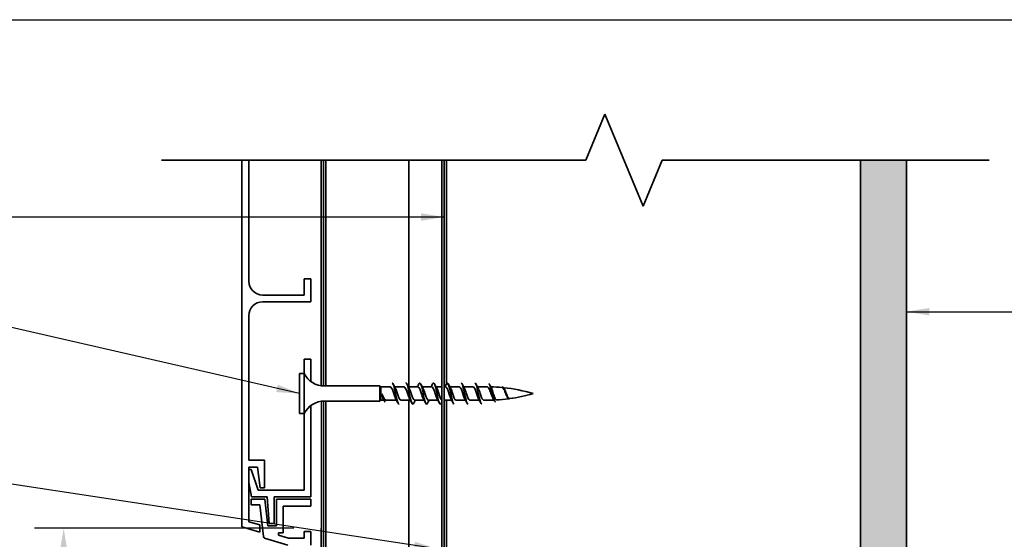
# Model space of a CAD drawing. Units: millimetres. Extents: x 14 to 580, y 14 to 406.
# Drawn here: x 174 to 388, y 293 to 406 of the extents above; entities that cross this region are included whole.
import ezdxf

# ---------------------------------------------------------------- set-up
doc = ezdxf.new("R2010")
doc.units = ezdxf.units.MM
doc.header["$LTSCALE"] = 2
doc.linetypes.add('DASH_DOT', pattern=[0.182, 0.1181, -0.0295, 0.0049, -0.0295])
for name, color, linetype, lineweight in [('Border (ISO)', 7, 'Continuous', 70), ('Dimension (ISO)', 7, 'Continuous', 25), ('Hatch (ISO)', 8, 'Continuous', 18), ('Sketch Geometry (ISO)', 8, 'Continuous', 25), ('Symbol (ISO)', 7, 'Continuous', 25), ('Visible (ISO)', 8, 'Continuous', 35)]:
    doc.layers.add(name, color=color, linetype=linetype, lineweight=lineweight)
doc.styles.add('Note Text (ISO)', font='arial.ttf')
doc.dimstyles.new('Default (ISO)', dxfattribs={"dimscale": 2, "dimtxt": 2, "dimasz": 2.5, "dimexe": 3.175, "dimexo": 3, "dimgap": 0.762, "dimtad": 1, "dimdec": 0, "dimrnd": 1e-08, "dimzin": 0, "dimdsep": 46, "dimtxsty": 'Note Text (ISO)', "dimcen": 0.09, "dimdle": 10, "dimclrd": 256, "dimclre": 256, "dimclrt": 174, "dimazin": 0, "dimtfac": 1.752600073814392, "dimtmove": 0, "dimatfit": 3, "dimfxl": 0, "dimtolj": 1, "dimtzin": 0, "dimlwd": -1, "dimlwe": -1, "dimarcsym": 0})
doc.dimstyles.new('Default - Method 1b (ISO)$7', dxfattribs={"dimscale": 2, "dimtxt": 2, "dimasz": 2.5, "dimexe": 3.175, "dimexo": 0, "dimgap": 0.762, "dimtad": 1, "dimtoh": 1, "dimrnd": 1e-08, "dimtxsty": 'Note Text (ISO)', "dimcen": 0.09, "dimdle": 10, "dimclrd": 8, "dimclre": 256, "dimclrt": 174, "dimazin": 2, "dimtfac": 1.75, "dimtmove": 0, "dimatfit": 3, "dimfxl": 0, "dimtolj": 1, "dimlwd": -1, "dimlwe": -1, "dimarcsym": 0})

# ---------------------------------------------------------------- blocks, each defined once
blk = doc.blocks.new('Borders UC Border')
at = {"layer": 'Border (ISO)', "lineweight": 25}
blk.add_line((6.999999999999975, 203), (290, 203), dxfattribs=at)
blk = doc.blocks.new('*D13')
at = {"layer": 'Defpoints', "color": 0}
for p in [(239.5767303384119, 295.3367128714144), (183.5767303384118, 145.3367128714143), (266.7767303384126, 145.3367128714143)]:
    blk.add_point(p, dxfattribs=at)
at = {"layer": 'Dimension (ISO)'}
for p, q in [((233.5767303384119, 295.3367128714144), (177.2267303384118, 295.3367128714144)), ((183.5767303384118, 290.3367128714144), (183.5767303384118, 150.3367128714143)), ((260.7767303384126, 145.3367128714143), (177.2267303384118, 145.3367128714143))]:
    blk.add_line(p, q, dxfattribs=at)
for points in [[(182.7433970050784, 290.3367128714144), (184.4100636717451, 290.3367128714144), (183.5767303384118, 295.3367128714144)], [(182.7433970050785, 150.3367128714143), (184.4100636717451, 150.3367128714143), (183.5767303384118, 145.3367128714143)]]:
    blk.add_solid(points, dxfattribs=at)
at = {"layer": 'Dimension (ISO)', "color": 174, "insert": (177.9681464128629, 216.1129747840731), "char_height": 4, "attachment_point": 1, "rotation": 90, "style": 'Note Text (ISO)'}
blk.add_mtext('\\A1;150', dxfattribs=at)

msp = doc.modelspace()

# ---------------------------------------------------------------- hatches: boundary and pattern name
at = {"layer": 'Hatch (ISO)'}
h = msp.add_hatch(dxfattribs=at)
h.set_pattern_fill('AR-SAND', color=256, scale=3.039246968730057, angle=45, style=0, pattern_type=2)
h.set_pattern_definition([(82.50000000000001, (0, 0), (-4.27626055416061, 4.005506012161323), [0, -4.619655392469687, 0, -5.166719846841096, 0, -4.938776324186342]), (52.49999999999999, (0, 0), (-2.261617673841216, 9.868373301029845), [0, -2.492182514358647, 0, -4.163768347160179, 0, -1.59560465858328]), (12.5, (-2.64335873378631, -2.64335873378631), (6.680353804811766, 6.704677233416482), [0, -1.519623484365029, 0, -5.470644543714103, 0, -7.142230376515634]), (2.499999999999997, (-2.64335873378631, -2.64335873378631), (4.574194833385183, 8.346571044766941), [0, -0.7598117421825143, 0, -3.586311423101467, 0, -4.102983407785578])])
h.paths.add_polyline_path([(356.7767303384126, 375.4310922807741), (356.7767303384126, 126.8367128714143), (366.7767303384126, 126.8367128714143), (366.7767303384125, 375.4310922807741)])

# ---------------------------------------------------------------- linework, layer by layer
at = {"layer": 'Sketch Geometry (ISO)', "color": 7, "lineweight": 35}
for p, q in [((297.0910196812704, 375.4310922807742), (301.2331553050013, 385.4310922807742)), ((301.2331553050013, 385.4310922807742), (309.5174265524632, 365.4310922807742)), ((204.8267303384133, 375.4310922807742), (297.0910196812704, 375.4310922807742)), ((309.5174265524633, 365.4310922807742), (313.6595621761942, 375.4310922807742)), ((313.6595621761942, 375.4310922807742), (384.7767303384126, 375.4310922807742))]:
    msp.add_line(p, q, dxfattribs=at)
at = {"layer": 'Sketch Geometry (ISO)'}
msp.add_line((356.7767303384126, 375.4310922807741), (366.7767303384126, 375.4310922807741), dxfattribs=at)
msp.add_line((356.7767303384126, 375.4310922807741), (366.7767303384126, 375.4310922807741), dxfattribs=at)
at = {"layer": 'Sketch Geometry (ISO)', "color": 1}
msp.add_line((239.5767303384116, 322.9591630378408), (239.5767303384116, 295.3367128714142), dxfattribs=at)
at = {"layer": 'Sketch Geometry (ISO)', "color": 7, "linetype": 'DASH_DOT', "lineweight": 35, "ltscale": 38.50839233398438}
msp.add_line((239.5767303384118, 295.3367128714142), (239.5767303384132, 99.09794686222028), dxfattribs=at)
at = {"layer": 'Visible (ISO)', "color": 5}
for p, q in [((222.3267303384126, 375.4310922807741), (222.3267303384118, 295.6559938213242)), ((223.8267303384119, 349.0893638213237), (223.826730338412, 375.4310922807741)), ((237.3267303384119, 349.5893638213236), (235.8267303384119, 349.589363821324)), ((235.8267303384119, 349.589363821324), (235.8267303384119, 346.0893638213237)), ((237.3267303384119, 344.5893638213237), (237.3267303384119, 349.5893638213236)), ((235.8267303384119, 346.0893638213237), (226.8267303384119, 346.0893638213237)), ((226.8267303384118, 344.5893638213237), (237.3267303384119, 344.5893638213237)), ((223.8267303384119, 310.1559938213239), (223.8267303384118, 341.5893638213237)), ((235.8267303384103, 332.1569454213983), (235.8267303384103, 329.006945421395)), ((237.3267303384104, 332.1569454213983), (235.8267303384103, 332.1569454213983)), ((237.3267303384104, 327.2623460928776), (237.3267303384104, 332.1569454213983)), ((237.3267303384104, 302.1569454213983), (237.3267303384104, 322.0515447499123)), ((235.8267303384103, 320.3069454213949), (235.8267303384104, 303.6569454213981)), ((227.2267303384119, 310.1559938213239), (223.8267303384119, 310.1559938213239)), ((223.8267303384118, 296.7720397976607), (223.8267303384118, 308.6559938213239)), ((223.8267303384118, 308.6559938213239), (225.7267303384119, 308.6559938213238)), ((225.7267303384119, 308.6559938213238), (226.2848013877403, 304.1569454213978)), ((227.2267303384118, 304.1569454213978), (227.2267303384119, 310.1559938213239)), ((224.3624117316492, 308.112675372595), (223.8267303384117, 308.112675372595)), ((225.8267303384104, 303.6569454213981), (224.3624117316492, 308.112675372595)), ((223.8267303384117, 305.2663397321418), (224.3750004490572, 302.1569454213983)), ((226.2848013877403, 304.1569454213978), (227.2267303384118, 304.1569454213978)), ((224.3750004490572, 302.1569454213983), (227.8267303384104, 302.1569454213982)), ((235.8267303384104, 303.6569454213982), (225.8267303384104, 303.6569454213981)), ((227.8267303384104, 302.1569454213982), (228.2695266172275, 296.3569454213981)), ((229.3267303384104, 296.3569454213981), (229.3267303384104, 302.1569454213982)), ((229.3267303384104, 302.1569454213982), (237.3267303384104, 302.1569454213983)), ((227.3075206675119, 301.6569454213982), (224.32673033841, 301.6569454213984)), ((224.32673033841, 301.6569454213984), (224.32673033841, 300.4569454213984)), ((224.32673033841, 300.4569454213984), (226.2407452638755, 300.4569454213985)), ((226.2407452638755, 300.4569454213985), (226.9807508330715, 293.5166186701836)), ((227.9259400093081, 295.8569454213985), (227.3075206675119, 301.6569454213982)), ((237.3267303384101, 301.6569454213985), (229.8267303384099, 301.6569454213986)), ((229.8267303384099, 301.6569454213986), (229.82673033841, 295.8569454213982)), ((231.32673033841, 294.3569454213981), (231.3267303384099, 300.1569454213984)), ((231.3267303384099, 300.1569454213984), (237.3267303384101, 300.1569454213985)), ((237.3267303384101, 300.1569454213985), (237.3267303384101, 301.6569454213985)), ((222.3267303384118, 295.6559938213242), (226.2267303384117, 294.4859938213242)), ((226.2267303384118, 296.0520397976607), (223.8267303384118, 296.7720397976606)), ((226.2267303384117, 294.4859938213242), (226.2267303384118, 296.0520397976607)), ((229.82673033841, 295.8569454213982), (227.9259400093081, 295.8569454213985)), ((228.2695266172275, 296.3569454213981), (229.3267303384104, 296.3569454213981)), ((230.2909147474274, 293.8337360750301), (230.2909147474273, 294.356945421398)), ((230.2909147474273, 294.356945421398), (231.32673033841, 294.3569454213981)), ((232.4765940682358, 293.1780322787877), (230.2909147474274, 293.8337360750301)), ((237.3267303384102, 294.6569454213984), (235.8267303384102, 294.6569454213984)), ((235.8267303384102, 294.6569454213984), (235.8267303384102, 293.1569454213985)), ((237.3267303384103, 291.6569454213987), (237.3267303384102, 294.6569454213985)), ((227.2635571475062, 293.1758973786698), (232.3267303384114, 291.6569454213983)), ((235.8267303384102, 293.1569454213985), (232.620268011019, 293.1569454213983))]:
    msp.add_line(p, q, dxfattribs=at)
at = {"layer": 'Visible (ISO)', "color": 1}
for p, q in [((239.5767303384123, 375.4310922807742), (239.5767303384124, 326.3547278049492)), ((240.0767303384124, 326.310541324775), (240.0767303384123, 375.4310922807741)), ((240.0767303384125, 213.8403154213993), (240.0767303384124, 323.0033495180147))]:
    msp.add_line(p, q, dxfattribs=at)
at = {"layer": 'Visible (ISO)'}
for p, q in [((240.5767303384124, 375.4310922807741), (240.5767303384124, 326.3069454213947)), ((258.5767303384124, 326.106945421394), (258.5767303384124, 375.4310922807741)), ((266.7767303384125, 375.4310922807741), (266.7767303384125, 326.5319454213943)), ((356.7767303384126, 375.4310922807741), (356.7767303384126, 144.8367128714142)), ((356.7767303384125, 285.3367128714143), (356.7767303384125, 375.4310922807741)), ((366.7767303384126, 126.8367128714143), (366.7767303384126, 375.4310922807741)), ((234.8267303384104, 329.006945421395), (234.8267303384101, 320.3069454213949)), ((235.8267303384104, 329.0069454213949), (234.8267303384104, 329.006945421395)), ((235.8267303384104, 329.006945421395), (235.8267303384101, 320.3069454213949)), ((252.326730338411, 326.3069454213942), (240.2663249144951, 326.3069454213947)), ((252.326730338411, 326.3069454213942), (252.3267303384108, 323.0069454213942)), ((252.526730338411, 326.1069454213942), (252.326730338411, 326.3069454213942)), ((252.526730338411, 326.1069454213942), (252.5267303384109, 323.2069454213942)), ((254.5767303384111, 326.1069454213942), (252.5267303384109, 326.1069454213942)), ((257.5767303384112, 326.1069454213941), (255.5212000302249, 326.1069454213941)), ((260.5767303384113, 326.1069454213939), (258.521200030225, 326.106945421394)), ((263.5767303384114, 326.1069454213938), (261.5212000302251, 326.1069454213939)), ((265.7767303384117, 326.1069454213937), (264.5212000302253, 326.1069454213938)), ((266.5767303384116, 326.1069454213937), (266.2767303384117, 326.1069454213937)), ((269.5767303384117, 326.1069454213936), (267.5212000302254, 326.1069454213936)), ((272.5767303384118, 326.1069454213934), (270.5212000302255, 326.1069454213936)), ((275.6267303384119, 326.1069454213933), (273.5212000302256, 326.1069454213934)), ((252.5267303384109, 323.2069454213943), (252.3267303384108, 323.0069454213942)), ((253.1993104025345, 323.2069454213942), (252.5267303384109, 323.2069454213943)), ((255.9322606465972, 323.2069454213942), (253.6729596551675, 323.2069454213942)), ((258.9322606465973, 323.206945421394), (256.8767303384111, 323.206945421394)), ((258.5767303384125, 213.8403154213994), (258.5767303384124, 323.206945421394)), ((261.9322606465975, 323.2069454213939), (259.8767303384112, 323.2069454213939)), ((264.9322606465976, 323.2069454213938), (262.8767303384113, 323.2069454213939)), ((267.9322606465977, 323.2069454213936), (266.2767303384117, 323.2069454213937)), ((266.7767303384125, 323.2069454213938), (266.7767303384125, 285.3367128714143)), ((270.9322606465978, 323.2069454213935), (268.8767303384115, 323.2069454213936)), ((273.9322606465979, 323.2069454213934), (271.8767303384117, 323.2069454213934)), ((275.6267303384118, 323.2069454213933), (274.8767303384118, 323.2069454213934)), ((252.3267303384108, 323.0069454213942), (240.266324914495, 323.0069454213947)), ((240.5767303384124, 323.0069454213947), (240.5767303384125, 213.8403154213993)), ((235.8267303384101, 320.3069454213949), (234.8267303384101, 320.306945421395))]:
    msp.add_line(p, q, dxfattribs=at)
at = {"layer": 'Visible (ISO)', "color": 100}
for p, q in [((265.7767303384124, 375.4310922807741), (265.7767303384124, 144.8377128714143)), ((266.2767303384124, 144.8377128714143), (266.2767303384124, 375.4310922807741))]:
    msp.add_line(p, q, dxfattribs=at)
at = {"layer": 'Visible (ISO)', "color": 5}
for centre, radius, start, end in [((226.8267303384119, 349.0893638213237), 2.999999999999993, 180, 270), ((226.8267303384118, 341.5893638213237), 2.99999999999999, 90, 180), ((227.3784963017327, 293.5590278927582), 0.3999999999999461, 186.0861124098378, 253.3007557660034), ((232.6202680110189, 293.6569454213987), 0.5000000000003958, 253.3007557660341, 270.0000000000081)]:
    msp.add_arc(centre, radius, start, end, dxfattribs=at)
at = {"layer": 'Visible (ISO)'}
for centre, radius, start, end in [((240.2663249144953, 331.3069454213947), 5.000000000000195, 207.38710750265, 269.9999999999976), ((275.6267303384104, 290.8991868007037), 35.20775862069109, 89.95929025769442, 89.99999999999774), ((275.6267303384104, 290.8991868007037), 35.20775862069109, 84.69670560396388, 88.69886412770664), ((275.6267303384104, 290.8991868007037), 35.20775862069107, 73.49922554218561, 84.141491509092), ((275.6267303384132, 358.4147040420829), 35.20775862069108, 269.9999999999978, 272.4193146109907), ((275.6267303384132, 358.4147040420829), 35.20775862069105, 273.3430918788512, 277.6267807353721), ((275.6267303384132, 358.4147040420829), 35.20775862069097, 277.9755948108131, 286.5007744578106), ((240.2663249144948, 318.0069454213948), 5.000000000000153, 89.99999999999959, 152.6128924973471)]:
    msp.add_arc(centre, radius, start, end, dxfattribs=at)
for points, knots in [([(255.7852157593622, 323.4725438680288), (255.6336465153526, 323.7408830216673), (255.482077271343, 324.1851910576553), (255.3305080273335, 324.6454731799801), (255.1274223782598, 325.2621991799028), (254.9243367291861, 325.8571872609568), (254.7212510801123, 326.0410284385245), (254.6730774995452, 326.0846370727116), (254.6249039189782, 326.104265776114), (254.5767303384111, 326.1020314559087)], [-4.10184227374868, -4.10184227374868, -4.10184227374868, -4.10184227374868, -3.149504626767268, -3.149504626767268, -3.149504626767268, -1.87347986040821, -1.87347986040821, -1.87347986040821, -1.570796326794898, -1.570796326794898, -1.570796326794898, -1.570796326794898]), ([(254.9767303384111, 326.9482706574083), (255.0886559129941, 326.9447147942213), (255.2005814875771, 326.7599318540925), (255.3125070621601, 326.4112589433952), (255.4934698494516, 325.8475198515219), (255.6744326367431, 324.8848835055437), (255.8553954240345, 324.0446257905405), (256.036358211326, 323.2043680755373), (256.2173209986175, 322.5304966036254), (256.398283785909, 322.3879185896826), (256.424432636743, 322.3673162809174), (256.450581487577, 322.3579631990277), (256.476730338411, 322.3592120657734)], [1.570796326794893, 1.570796326794893, 1.570796326794893, 1.570796326794893, 2.274045452512442, 2.274045452512442, 2.274045452512442, 3.411068178768663, 3.411068178768663, 3.411068178768663, 4.548090905024885, 4.548090905024885, 4.548090905024885, 4.712388980384693, 4.712388980384693, 4.712388980384693, 4.712388980384693]), ([(255.6682449174599, 325.8388797155631), (255.7272446892577, 325.738626987009), (255.7862444610556, 325.6120475087178), (255.8452442328534, 325.4631183432326), (256.0483298819271, 324.9504828648754), (256.2514155310009, 324.2149474623571), (256.4545011800745, 323.7379068112439), (256.5952442328534, 323.4073066046636), (256.7359872856322, 323.2195861213202), (256.8767303384111, 323.2138585566688)], [2.181343033430907, 2.181343033430907, 2.181343033430907, 2.181343033430907, 2.55204953271812, 2.55204953271812, 2.55204953271812, 3.828074299077179, 3.828074299077179, 3.828074299077179, 4.712388980384694, 4.712388980384694, 4.712388980384694, 4.712388980384694]), ([(258.7852157593624, 323.4742956573149), (258.6490747607214, 323.7147404151663), (258.5129337620804, 324.0940182407311), (258.3767927634394, 324.5051906125973), (258.1737071143658, 325.1185488871448), (257.970621465292, 325.7527399515803), (257.7675358162183, 325.992697174623), (257.7039339902826, 326.0678463424819), (257.6403321643469, 326.1024050920231), (257.5767303384112, 326.0998692506453)], [-10.38502758092827, -10.38502758092827, -10.38502758092827, -10.38502758092827, -9.529628458562556, -9.529628458562556, -9.529628458562556, -8.253603692203498, -8.253603692203498, -8.253603692203498, -7.853981633974477, -7.853981633974477, -7.853981633974477, -7.853981633974477]), ([(257.9767303384112, 326.9559185817166), (257.9934698494517, 326.9565310063007), (258.0102093604922, 326.9527009697541), (258.0269488715327, 326.9442355042733), (258.2079116588243, 326.8527194363654), (258.3888744461157, 326.2242663535814), (258.5698372334072, 325.3991890213055), (258.7508000206987, 324.5741116890295), (258.9317628079901, 323.5956226628343), (259.1127255952816, 322.9935821908829), (259.2936883825731, 322.3915417189315), (259.4746511698646, 322.1974810363377), (259.6556139571562, 322.5164856766999), (259.66210831118, 322.5279340473885), (259.6686026652038, 322.5400216937948), (259.6750970192277, 322.5527282081215)], [7.853981633974478, 7.853981633974478, 7.853981633974478, 7.853981633974478, 7.959159083793549, 7.959159083793549, 7.959159083793549, 9.09618181004977, 9.09618181004977, 9.09618181004977, 10.23320453630599, 10.23320453630599, 10.23320453630599, 11.37022726256221, 11.37022726256221, 11.37022726256221, 11.41103249234446, 11.41103249234446, 11.41103249234446, 11.41103249234446]), ([(258.66824491746, 325.8375096119512), (258.7426729346265, 325.7101492938756), (258.817100951793, 325.5418374855852), (258.8915289689594, 325.3426829160233), (259.0946146180331, 324.7992661145918), (259.2977002671068, 324.0706371843651), (259.5007859161806, 323.6336706391649), (259.6261007235908, 323.3640386946814), (259.7514155310009, 323.2190598728659), (259.8767303384112, 323.2155845786983)], [8.464528340610492, 8.464528340610492, 8.464528340610492, 8.464528340610492, 8.932173364513417, 8.932173364513417, 8.932173364513417, 10.20819813087248, 10.20819813087248, 10.20819813087248, 10.99557428756428, 10.99557428756428, 10.99557428756428, 10.99557428756428]), ([(261.7852157593625, 323.475798952401), (261.6645030060901, 323.6878137883286), (261.5437902528178, 324.007181940166), (261.4230774995454, 324.3663329805451), (261.2199918504717, 324.9705642665829), (261.016906201398, 325.6380034371784), (260.8138205523243, 325.9318235742949), (260.73479048102, 326.0461626548397), (260.6557604097156, 326.1002853838911), (260.5767303384113, 326.098195910871)], [-16.66821288810786, -16.66821288810786, -16.66821288810786, -16.66821288810786, -15.90975229035784, -15.90975229035784, -15.90975229035784, -14.63372752399879, -14.63372752399879, -14.63372752399879, -14.13716694115407, -14.13716694115407, -14.13716694115407, -14.13716694115407]), ([(260.7783636575948, 326.7606586445749), (260.9470021193231, 327.0832064298855), (261.1156405810515, 326.9838967765529), (261.2842790427799, 326.4960792592111), (261.4652418300714, 325.9726113816993), (261.6462046173628, 325.0291913891411), (261.8271674046543, 324.1766893454786), (262.0081301919458, 323.3241873018161), (262.1890929792372, 322.6072521029726), (262.3700557665287, 322.4141103434282), (262.4717361840951, 322.3055867344923), (262.5734166016614, 322.3656265551433), (262.6750970192278, 322.5614951785747)], [13.72170873637389, 13.72170873637389, 13.72170873637389, 13.72170873637389, 14.78129544133088, 14.78129544133088, 14.78129544133088, 15.9183181675871, 15.9183181675871, 15.9183181675871, 17.05534089384332, 17.05534089384332, 17.05534089384332, 17.69421779952404, 17.69421779952404, 17.69421779952404, 17.69421779952404]), ([(261.6682449174601, 325.8369039764442), (261.7581011799952, 325.6817596025891), (261.8479574425303, 325.4676077999703), (261.9378137050654, 325.215808604989), (262.1408993541392, 324.6467130126919), (262.3439850032128, 323.9318321771997), (262.5470706522865, 323.5390427319037), (262.6569572143281, 323.3265103252729), (262.7668437763697, 323.2176783785345), (262.8767303384113, 323.2165477135846)], [14.74771364779008, 14.74771364779008, 14.74771364779008, 14.74771364779008, 15.31229719630871, 15.31229719630871, 15.31229719630871, 16.58832196266777, 16.58832196266777, 16.58832196266777, 17.27875959474387, 17.27875959474387, 17.27875959474387, 17.27875959474387]), ([(264.7852157593626, 323.4767645292617), (264.6799312514589, 323.6602215218358), (264.5746467435551, 323.9246289824314), (264.4693622356514, 324.2302041182619), (264.2662765865777, 324.8196348525317), (264.063190937504, 325.5140550616216), (263.8601052884302, 325.8589792236697), (263.7656469717573, 326.0194088545938), (263.6711886550844, 326.0981312000599), (263.5767303384114, 326.0973042064214)], [-22.95139819528744, -22.95139819528744, -22.95139819528744, -22.95139819528744, -22.28987612215313, -22.28987612215313, -22.28987612215313, -21.01385135579407, -21.01385135579407, -21.01385135579407, -20.42035224833365, -20.42035224833365, -20.42035224833365, -20.42035224833365]), ([(263.7783636575949, 326.7532936609055), (263.8518160557808, 326.8976583253104), (263.9252684539666, 326.9707968788537), (263.9987208521525, 326.954506436855), (264.179683639444, 326.9143720932105), (264.3606464267355, 326.3335333594333), (264.5416092140269, 325.5265194201975), (264.7225720013184, 324.7195054809617), (264.9035347886099, 323.72858284067), (265.0844975759014, 323.0903446567714), (265.2654603631929, 322.4521064728728), (265.4464231504843, 322.1999797974888), (265.6273859377759, 322.4704934001927), (265.6432896315932, 322.4942671581858), (265.6591933254106, 322.5219681327699), (265.6750970192279, 322.5533099976536)], [20.00489404355348, 20.00489404355348, 20.00489404355348, 20.00489404355348, 20.46640907261198, 20.46640907261198, 20.46640907261198, 21.6034317988682, 21.6034317988682, 21.6034317988682, 22.74045452512442, 22.74045452512442, 22.74045452512442, 23.87747725138064, 23.87747725138064, 23.87747725138064, 23.97740310670363, 23.97740310670363, 23.97740310670363, 23.97740310670363]), ([(264.6682449174602, 325.8371263135257), (264.773529425364, 325.6536693209517), (264.8788139332677, 325.3892618603561), (264.9840984411714, 325.0836867245255), (265.1871840902451, 324.4942559902557), (265.3902697393188, 323.7998357811658), (265.5933553883926, 323.4549116191178), (265.6544803717322, 323.351095895285), (265.7156053550719, 323.2814952771659), (265.7767303384117, 323.2455250065885)], [21.03089895496966, 21.03089895496966, 21.03089895496966, 21.03089895496966, 21.69242102810402, 21.69242102810402, 21.69242102810402, 22.96844579446308, 22.96844579446308, 22.96844579446308, 23.35250539168467, 23.35250539168467, 23.35250539168467, 23.35250539168467]), ([(267.7852157593627, 323.4769868663434), (267.6953594968276, 323.6321312401984), (267.6055032342925, 323.8462830428172), (267.5156469717574, 324.0980822377985), (267.3125613226837, 324.6671778300956), (267.1094756736099, 325.3820586655878), (266.9063900245363, 325.7748481108838), (266.7965034624947, 325.9873805175146), (266.6866169004531, 326.096212464253), (266.5767303384116, 326.0973431292028)], [-29.23458350246703, -29.23458350246703, -29.23458350246703, -29.23458350246703, -28.66999995394842, -28.66999995394842, -28.66999995394842, -27.39397518758936, -27.39397518758936, -27.39397518758936, -26.70353755551324, -26.70353755551324, -26.70353755551324, -26.70353755551324]), ([(266.9767303384116, 326.9471657421476), (267.0698372334076, 326.9467802780207), (267.1629441284036, 326.8221409188649), (267.2560510233996, 326.5744732176253), (267.4370138106911, 326.0931056718562), (267.6179765979826, 325.1721985595545), (267.798939385274, 324.3104310258064), (267.9799021725655, 323.4486634920582), (268.160864959857, 322.6911697030636), (268.3418277471485, 322.4481390797292), (268.3867952775695, 322.3877482827505), (268.4317628079905, 322.3599102620839), (268.4767303384115, 322.3622640005054)], [26.70353755551324, 26.70353755551324, 26.70353755551324, 26.70353755551324, 27.28854543014929, 27.28854543014929, 27.28854543014929, 28.42556815640551, 28.42556815640551, 28.42556815640551, 29.56259088266173, 29.56259088266173, 29.56259088266173, 29.84513020910304, 29.84513020910304, 29.84513020910304, 29.84513020910304]), ([(267.6682449174604, 325.8380918903865), (267.7889576707327, 325.6260770544588), (267.9096704240051, 325.3067089026215), (268.0303831772774, 324.9475578622423), (268.2334688263511, 324.3433265762045), (268.4365544754248, 323.675887405609), (268.6396401244986, 323.3820672684926), (268.7186701958029, 323.2677281879477), (268.7977002671072, 323.2136054588964), (268.8767303384115, 323.2156949319165)], [27.31408426214925, 27.31408426214925, 27.31408426214925, 27.31408426214925, 28.07254485989932, 28.07254485989932, 28.07254485989932, 29.34856962625839, 29.34856962625839, 29.34856962625839, 29.84513020910304, 29.84513020910304, 29.84513020910304, 29.84513020910304]), ([(270.7852157593628, 323.4763812308363), (270.7107877421963, 323.6037415489118), (270.6363597250299, 323.7720533572023), (270.5619317078634, 323.9712079267642), (270.3588460587897, 324.5146247281957), (270.155760409716, 325.2432536584224), (269.9526747606423, 325.6802202036226), (269.8273599532321, 325.9498521481061), (269.7020451458218, 326.0948309699216), (269.5767303384117, 326.0983062640893)], [-35.51776880964661, -35.51776880964661, -35.51776880964661, -35.51776880964661, -35.05012378574371, -35.05012378574371, -35.05012378574371, -33.77409901938465, -33.77409901938465, -33.77409901938465, -32.98672286269283, -32.98672286269283, -32.98672286269283, -32.98672286269283]), ([(269.9767303384117, 326.9569272356829), (270.1556139571567, 326.9558968221225), (270.3344975759017, 326.4279097473291), (270.5133811946467, 325.6508113271709), (270.6943439819382, 324.8646806736308), (270.8753067692297, 323.8647869312757), (271.0562695565211, 323.1925811867069), (271.1964231504846, 322.6719655817292), (271.3365767444481, 322.3690255964951), (271.4767303384116, 322.3615732320953)], [32.98672286269282, 32.98672286269282, 32.98672286269282, 32.98672286269282, 34.11068178768662, 34.11068178768662, 34.11068178768662, 35.24770451394284, 35.24770451394284, 35.24770451394284, 36.12831551628263, 36.12831551628263, 36.12831551628263, 36.12831551628263]), ([(270.6682449174605, 325.8395951854725), (270.8043859161015, 325.5991504276212), (270.9405269147424, 325.2198726020563), (271.0766679133834, 324.8087002301901), (271.2797535624571, 324.1953419556426), (271.4828392115308, 323.5611508912071), (271.6859248606045, 323.3211936681644), (271.7495266865402, 323.2460445003056), (271.8131285124759, 323.2114857507644), (271.8767303384116, 323.2140215921422)], [33.59726956932884, 33.59726956932884, 33.59726956932884, 33.59726956932884, 34.45266869169463, 34.45266869169463, 34.45266869169463, 35.72869345805368, 35.72869345805368, 35.72869345805368, 36.12831551628262, 36.12831551628262, 36.12831551628262, 36.12831551628262]), ([(273.7852157593629, 323.4750111272244), (273.7262159875651, 323.5752638557785), (273.6672162157672, 323.7018433340698), (273.6082164439694, 323.8507724995549), (273.4051307948956, 324.3634079779121), (273.202045145822, 325.0989433804304), (272.9989594967482, 325.5759840315436), (272.8582164439694, 325.9065842381239), (272.7174733911906, 326.0943047214674), (272.5767303384118, 326.1000322861187)], [-41.8009541168262, -41.8009541168262, -41.8009541168262, -41.8009541168262, -41.430247617539, -41.430247617539, -41.430247617539, -40.15422285117994, -40.15422285117994, -40.15422285117994, -39.2699081698724, -39.2699081698724, -39.2699081698724, -39.2699081698724]), ([(272.9767303384118, 326.9472640500433), (273.0604278936144, 326.9481546725754), (273.1441254488169, 326.8485555289493), (273.2278230040193, 326.6461668920837), (273.4087857913108, 326.2085816871788), (273.5897485786023, 325.3134053167789), (273.7707113658938, 324.4453835072761), (273.9516741531853, 323.5773616977732), (274.1326369404767, 322.7819561764675), (274.3135997277682, 322.4898858943399), (274.3679765979828, 322.4021227245609), (274.4223534681972, 322.3611879488317), (274.4767303384117, 322.363752926489)], [39.26990816987241, 39.26990816987241, 39.26990816987241, 39.26990816987241, 39.79579541896771, 39.79579541896771, 39.79579541896771, 40.93281814522393, 40.93281814522393, 40.93281814522393, 42.06984087148015, 42.06984087148015, 42.06984087148015, 42.41150082346221, 42.41150082346221, 42.41150082346221, 42.41150082346221]), ([(273.6682449174606, 325.8413469747587), (273.8198141614702, 325.5730078211202), (273.9713834054798, 325.1286997851321), (274.1229526494894, 324.6684176628073), (274.3260382985631, 324.0516916628845), (274.5291239476368, 323.4567035818307), (274.7322095967105, 323.272862404263), (274.7803831772776, 323.2292537700758), (274.8285567578447, 323.2096250666735), (274.8767303384117, 323.2118593868788)], [39.88045487650842, 39.88045487650842, 39.88045487650842, 39.88045487650842, 40.83279252348991, 40.83279252348991, 40.83279252348991, 42.10881728984897, 42.10881728984897, 42.10881728984897, 42.41150082346221, 42.41150082346221, 42.41150082346221, 42.41150082346221]), ([(276.9413408098404, 323.5346008316121), (276.8857444630746, 323.6276186360146), (276.8304681961847, 323.7400521920628), (276.7042069134474, 324.0292059973841), (276.6344381276956, 324.2116455437945), (276.4932428338212, 324.5961460899866), (276.4232851669898, 324.7941961794464), (276.2817016372355, 325.1771767037636), (276.2115471969017, 325.3580118832133), (276.0695590976959, 325.6757898050021), (275.9991999822458, 325.8092731765972), (275.8774079933332, 325.9798745814295), (275.8270062012909, 326.032768373471), (275.7347301285417, 326.0931727676549), (275.6933118881473, 326.1069069269203), (275.6517461930579, 326.1069365188004)], [1.269624552774949, 1.269624552774949, 1.269624552774949, 1.269624552774949, 1.318370002663983, 1.318370002663983, 1.380121013509886, 1.380121013509886, 1.442093414447498, 1.442093414447498, 1.504246572015597, 1.504246572015597, 1.566539457788622, 1.566539457788622, 1.610879684793099, 1.610879684793099, 1.647232654838473, 1.647232654838473, 1.647232654838473, 1.647232654838473]), ([(275.9767303384119, 326.789635785268), (276.0904239966076, 326.7620824427804), (276.2041176548031, 326.5602897815359), (276.3178113129987, 326.2194110650545), (276.4996581420965, 325.6741940786115), (276.6815049711943, 324.8083022047586), (276.8633518002921, 324.1059568042866), (277.0451986293899, 323.4036114038145), (277.2270454584876, 322.9000422192694), (277.4088922875854, 322.8392801255959), (277.4315049711942, 322.8317243490863), (277.454117654803, 322.8309434723941), (277.4767303384119, 322.8364699181732)], [1.57079632679489, 1.57079632679489, 1.57079632679489, 1.57079632679489, 2.285154649489003, 2.285154649489003, 2.285154649489003, 3.427731974233505, 3.427731974233505, 3.427731974233505, 4.570309298978007, 4.570309298978007, 4.570309298978007, 4.712388980384698, 4.712388980384698, 4.712388980384698, 4.712388980384698]), ([(276.550539551068, 325.8707492799917), (276.5958983669137, 325.7893811994303), (276.6411520535694, 325.6886073613269), (276.7463981974312, 325.4199680622602), (276.8054681788323, 325.2442567347387), (276.9250428224614, 324.8677816837681), (276.9842927772028, 324.6710949645122), (277.1042389232682, 324.2855489904749), (277.1636735969333, 324.1007661143792), (277.2840013157468, 323.7704154239112), (277.3436256770568, 323.6282102786473), (277.4643455321155, 323.407613216315), (277.52416479642, 323.3312828865966), (277.6165877330971, 323.2739267430976), (277.6481836215819, 323.2650103172342), (277.6798637450287, 323.2668606973652)], [0.3235784763119563, 0.3235784763119563, 0.3235784763119563, 0.3235784763119563, 0.3707480687771172, 0.3707480687771172, 0.4321706142797713, 0.4321706142797713, 0.4934035941184622, 0.4934035941184622, 0.5544148965371143, 0.5544148965371143, 0.6151721631295913, 0.6151721631295913, 0.675642785399603, 0.675642785399603, 0.7072125359049408, 0.7072125359049408, 0.7072125359049408, 0.7072125359049408]), ([(280.0690199587827, 323.8118277481192), (280.0079143114859, 323.9057209298243), (279.9477036988505, 324.0194791149981), (279.8179361979553, 324.2939970956494), (279.7498531060635, 324.4559195466706), (279.612148901108, 324.7914658726252), (279.5440433038167, 324.9614525507669), (279.4062869165608, 325.2839680832727), (279.3381412605904, 325.4326348718633), (279.2002976575078, 325.6856561166478), (279.1320959785642, 325.7866242541474), (279.0021262115006, 325.9164691994362), (278.9416035579362, 325.9506001641327), (278.8809070393338, 325.9562345641711)], [0.3980442955337989, 0.3980442955337989, 0.3980442955337989, 0.3980442955337989, 0.4449483516084415, 0.4449483516084415, 0.498810998277223, 0.498810998277223, 0.5534476591563527, 0.5534476591563527, 0.6088255061703989, 0.6088255061703989, 0.6649110161713776, 0.6649110161713776, 0.7151322898774789, 0.7151322898774789, 0.7151322898774789, 0.7151322898774789]), ([(278.976730338412, 326.1585262293789), (278.9996581420966, 326.1544131461793), (279.0225859457813, 326.1449042377719), (279.0455137494658, 326.1298212385024), (279.2273605785637, 326.0101937491808), (279.4092074076615, 325.554222420378), (279.5910542367592, 325.0416802048883), (279.772901065857, 324.5291379893987), (279.9547478949548, 323.9896214957334), (280.1365947240526, 323.7061081302243), (280.2499732621724, 323.5293421614232), (280.3633518002922, 323.455623362022), (280.476730338412, 323.4775873680088)], [7.853981633974472, 7.853981633974472, 7.853981633974472, 7.853981633974472, 7.998041273211512, 7.998041273211512, 7.998041273211512, 9.140618597956014, 9.140618597956014, 9.140618597956014, 10.28319592270051, 10.28319592270051, 10.28319592270051, 10.99557428756429, 10.99557428756429, 10.99557428756429, 10.99557428756429]), ([(279.3663167164488, 325.66722424233), (279.3872369723064, 325.6313199574945), (279.4082395773337, 325.5922197084537), (279.4919707301842, 325.4255835200337), (279.5543822837114, 325.2777544871366), (279.6809063447032, 324.9564833568886), (279.7436083884098, 324.7869421839983), (279.8707428949037, 324.4522993834489), (279.9337481256304, 324.290894255047), (280.0615211171186, 324.0010904530845), (280.1248435177005, 323.8755026368206), (280.253286018378, 323.6793794779902), (280.3169410863059, 323.6102571088161), (280.4251710558372, 323.5503617900405), (280.4682832893716, 323.5413965542833), (280.5118468004216, 323.547499859046)], [1.23862231311067, 1.23862231311067, 1.23862231311067, 1.23862231311067, 1.257226921024414, 1.257226921024414, 1.312319440624514, 1.312319440624514, 1.366714500843337, 1.366714500843337, 1.420376532867746, 1.420376532867746, 1.473269915103544, 1.473269915103544, 1.525359056195271, 1.525359056195271, 1.559871768557124, 1.559871768557124, 1.559871768557124, 1.559871768557124]), ([(252.7544871519774, 324.5726989774883), (252.8402514615106, 324.3682352677811), (252.9250676823326, 324.1685938183208), (253.096596301399, 323.8053233863324), (253.181412522221, 323.6457826892031), (253.3529411412874, 323.3919619115875), (253.4377573621094, 323.3005383580512), (253.5735312360041, 323.2215425996375), (253.6232184397866, 323.2069467025534), (253.6729592228702, 323.2069463479719)], [0, 0, 0, 0, 0.0666125170519929, 0.0666125170519929, 0.1332250341039857, 0.1332250341039857, 0.1998375511559785, 0.1998375511559785, 0.2386796170097371, 0.2386796170097371, 0.2386796170097371, 0.2386796170097371]), ([(253.4767303384109, 322.7964180764405), (253.370621591581, 322.859476719679), (253.264512844751, 323.0547107959419), (253.1584040979212, 323.334174412114), (253.0237651159399, 323.6887794555845), (252.8891261339587, 324.1599918070625), (252.7544871519774, 324.5726989774883)], [1.570796326794893, 1.570796326794893, 1.570796326794893, 1.570796326794893, 2.237497245839792, 2.237497245839792, 2.237497245839792, 3.083458919198165, 3.083458919198165, 3.083458919198165, 3.083458919198165]), ([(253.1166061188968, 323.3650351438188), (253.0747260877064, 323.4443262736222), (253.0331476435981, 323.5511539526231), (252.9516470618265, 323.8023823391185), (252.91238600995, 323.9423383202117), (252.8332941392193, 324.2462946610902), (252.7940330873427, 324.4080797890228), (252.7544871519774, 324.5726989774883)], [0.3055015100463467, 0.3055015100463467, 0.3055015100463467, 0.3055015100463467, 0.3594721136137742, 0.3594721136137742, 0.410344142891332, 0.410344142891332, 0.4612161721688897, 0.4612161721688897, 0.4612161721688897, 0.4612161721688897])]:
    msp.add_open_spline(points, degree=3, knots=knots, dxfattribs=at)
for points in [[(255.1750970192276, 326.7612878274241), (255.3341947955032, 326.4519652538117), (255.4966640301697, 326.1437178668147), (255.6682449174599, 325.8449807435391)], [(258.1750970192278, 326.761287827424), (258.3341947955033, 326.4519652538116), (258.4966640301699, 326.1437178668145), (258.66824491746, 325.8449807435389)], [(260.4322606465975, 326.1069454213939), (260.550699035314, 326.3225034479298), (260.6653814651856, 326.5416245276185), (260.7783636575948, 326.7612878274239)], [(261.1750970192279, 326.7612878274239), (261.3341947955034, 326.4519652538115), (261.49666403017, 326.1437178668144), (261.6682449174601, 325.8449807435388)], [(263.4322606465976, 326.1069454213938), (263.5506990353141, 326.3225034479296), (263.6653814651856, 326.5416245276183), (263.7783636575949, 326.7612878274238)], [(264.175097019228, 326.7612878274238), (264.3341947955035, 326.4519652538114), (264.4966640301701, 326.1437178668143), (264.6682449174602, 325.8449807435387)], [(266.4322606465977, 326.1069454213937), (266.5501283446748, 326.3214647901993), (266.6642761925777, 326.5395129580249), (266.7767303384118, 326.7581125490528)], [(267.1750970192281, 326.7612878274236), (267.3341947955037, 326.4519652538112), (267.4966640301702, 326.1437178668142), (267.6682449174604, 325.8449807435386)], [(270.1750970192282, 326.7612878274235), (270.3341947955038, 326.4519652538111), (270.4966640301703, 326.143717866814), (270.6682449174605, 325.8449807435385)], [(273.1750970192284, 326.7612878274234), (273.3341947955039, 326.451965253811), (273.4966640301705, 326.1437178668139), (273.6682449174606, 325.8449807435383)], [(276.1726555947226, 326.5816359234595), (276.2954270733517, 326.3424047106358), (276.420419826029, 326.1041643406954), (276.5505395275572, 325.8707494761409)], [(279.2456998204564, 325.8792946112969), (279.2853484113459, 325.8080599631988), (279.3255087884743, 325.737270562305), (279.3663204352249, 325.6672244792369)], [(253.2866688688418, 323.0370842333493), (253.2306395808783, 323.146837381465), (253.1740561925397, 323.2562641978753), (253.1166062557108, 323.3650351288907)], [(256.2783636575945, 322.5526030153641), (256.1192658813189, 322.8619255889765), (255.9567966466524, 323.1701729759736), (255.7852157593622, 323.4689100992492)], [(259.2783636575945, 322.552603015364), (259.119265881319, 322.8619255889764), (258.9567966466525, 323.1701729759735), (258.7852157593624, 323.468910099249)], [(260.021200030225, 323.2069454213939), (259.9027616415084, 322.9913873948581), (259.7880792116369, 322.7722663151694), (259.6750970192277, 322.552603015364)], [(262.2783636575946, 322.5526030153639), (262.1192658813192, 322.8619255889762), (261.9567966466526, 323.1701729759733), (261.7852157593625, 323.4689100992489)], [(263.0212000302251, 323.2069454213938), (262.9027616415086, 322.991387394858), (262.7880792116371, 322.7722663151693), (262.6750970192278, 322.5526030153639)], [(265.2783636575948, 322.5526030153637), (265.1192658813193, 322.8619255889762), (264.9567966466527, 323.1701729759732), (264.7852157593626, 323.4689100992488)], [(268.2783636575949, 322.5526030153636), (268.1192658813194, 322.861925588976), (267.9567966466528, 323.1701729759731), (267.7852157593627, 323.4689100992487)], [(271.278363657595, 322.5526030153635), (271.1192658813195, 322.8619255889759), (270.9567966466529, 323.1701729759729), (270.7852157593628, 323.4689100992485)], [(274.2783636575952, 322.5526030153634), (274.1192658813197, 322.8619255889757), (273.9567966466531, 323.1701729759729), (273.7852157593629, 323.4689100992484)], [(277.2205041682505, 323.0444703934009), (277.1298187500374, 323.2100885241278), (277.0371495608549, 323.3743010901911), (276.941341893758, 323.5346011748922)], [(280.1301850156966, 323.7161987577756), (280.1099710587311, 323.7483274161917), (280.0895873814749, 323.7802234361452), (280.0690211358016, 323.8118284058322)], [(265.7767303384117, 322.7489876072177), (265.7426648268544, 322.6836278237857), (265.7088052516793, 322.6181395518125), (265.6750970192279, 322.5526030153637)]]:
    msp.add_open_spline(points, degree=3, dxfattribs=at)

# ---------------------------------------------------------------- block references
at = {"xscale": 2, "yscale": 2, "zscale": 2}
msp.add_blockref('Borders UC Border', (0, 0), dxfattribs=at)

# ---------------------------------------------------------------- dimensions: what is measured, and where the dimension line sits
at = {"layer": 'Dimension (ISO)'}
dim = msp.add_linear_dim(base=(183.5767303384118, 145.3367128714143), p1=(239.5767303384118, 295.3367128714142), p2=(266.7767303384125, 145.3367128714142), angle=270, dimstyle='Default (ISO)', override={"dimgap": 0.762, "dimdec": 0, "dimtol": 0, "dimlim": 0, "dimtp": 0, "dimtm": -0, "dimtdec": 2, "dimtofl": 0, "dimatfit": 1}, dxfattribs=at)
dim.commit()
dim.dimension.update_dxf_attribs({"geometry": '*D13', "text_midpoint": (183.5767303384118, 220.3367128714142), "dimtype": 160})

# ---------------------------------------------------------------- leaders
at = {"layer": 'Symbol (ISO)', "color": 8, "annotation_type": 0, "has_hookline": 1}
for points, hookline_direction, text_width in [([(266.2767303384124, 363.0638184484701), (168.5744724151504, 363.0638184484701)], 1, 88.97135193969184), ([(366.7767303384126, 342.4597985270583), (415.1134103555786, 342.4597985270582)], 0, 31.09686267347485), ([(234.8267303384102, 324.656945421395), (169.3422873286476, 339.6987027076146)], 1, 142.7558002172681), ([(264.7767303384114, 290.8386400303272), (169.3525268022141, 305.3908199723533)], 1, 32.85948207218195)]:
    msp.add_leader(points, dimstyle='Default - Method 1b (ISO)$7', override={"dimtad": 0}, dxfattribs=dict(at, hookline_direction=hookline_direction, text_width=text_width))

doc.saveas('drawing.dxf')
